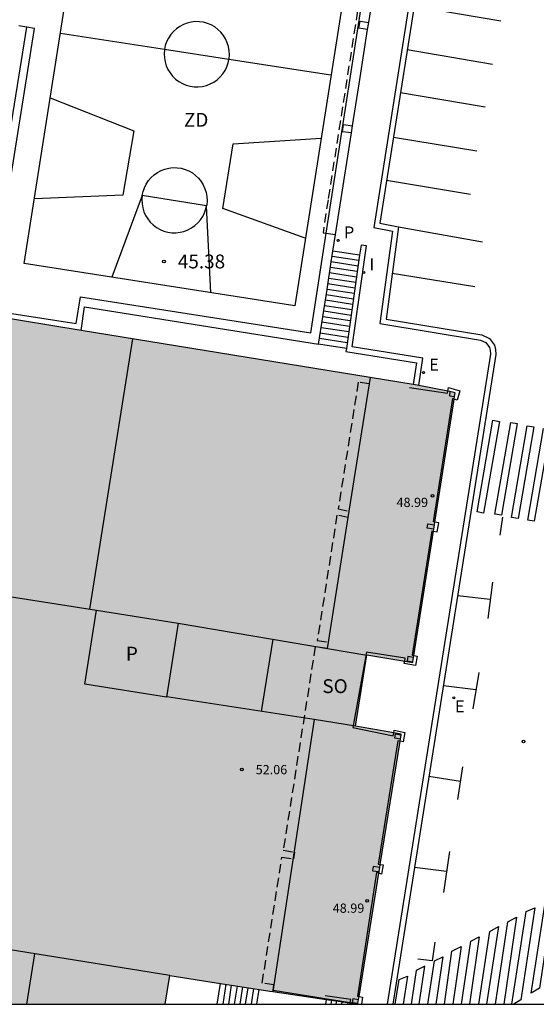
# Model space of a CAD drawing. Units: millimetres. Extents: x 579943 to 580295, y 4795040 to 4795291.
# Drawn here: x 580046 to 580074, y 4795040 to 4795093 of the extents above; entities that cross this region are included whole.
import ezdxf

# ---------------------------------------------------------------- set-up
doc = ezdxf.new("R2010")
doc.units = ezdxf.units.MM
doc.linetypes.add('TRAZOS_NORMALES', pattern=[0.75, 0.5, -0.25])
for name, color, linetype in [('010106', 9, 'Continuous'), ('020204', 9, 'Continuous'), ('020308', 9, 'Continuous'), ('060106', 9, 'BARANDILLA'), ('060108', 9, 'Continuous'), ('060113', 4, 'Continuous'), ('060117', 9, 'Continuous'), ('060124', 9, 'Continuous'), ('060141', 9, 'Continuous'), ('060144', 9, 'Continuous'), ('070105', 6, 'Continuous'), ('070110', 9, 'Continuous'), ('070117', 9, 'Continuous'), ('080104', 9, 'TRAZOS_NORMALES'), ('080109', 9, 'Continuous'), ('080110', 9, 'Continuous'), ('080119', 7, 'Continuous'), ('080121', 9, 'TRAZOS_NORMALES'), ('080201', 9, 'Continuous'), ('080303', 9, 'Continuous'), ('080310', 9, 'Continuous'), ('080315', 9, 'Continuous'), ('110101', 9, 'Continuous'), ('110103', 9, 'Continuous'), ('110301', 9, 'Continuous'), ('210201', 9, 'Continuous'), ('210301', 9, 'Continuous'), ('220207', 9, 'Continuous'), ('220307', 9, 'Continuous'), ('260101', 9, 'Continuous'), ('270204', 9, 'Continuous'), ('270304', 9, 'Continuous'), ('990501', 21, 'Continuous'), ('990507', 41, 'Continuous')]:
    doc.layers.add(name, color=color, linetype=linetype)
doc.layers.add('080111', color=7, linetype='Continuous', lineweight=30)
doc.styles.add('ARIAL', font='ARIAL.TTF', dxfattribs={"height": 1})
doc.styles.add('ROMANS', font='romans__.ttf', dxfattribs={"height": 1})
doc.linetypes.add('BARANDILLA', pattern='A,1,[201,DONOSTI.shx,S=0.1,R=0,X=0,Y=0],1', length=2)

# ---------------------------------------------------------------- blocks, each defined once
blk = doc.blocks.new('REIND')
blk.add_circle((0, 0), 0.055)
blk = doc.blocks.new('COTAPU')
blk.add_circle((0, 0), 0.075)
blk = doc.blocks.new('PLUVI1')
blk.add_circle((0, 0), 0.055)
blk = doc.blocks.new('PUNTO')
blk.add_circle((0, 0), 0.075)
blk = doc.blocks.new('REGALU')
blk.add_circle((0, 0), 0.055)

msp = doc.modelspace()

# ---------------------------------------------------------------- hatches: boundary and pattern name
at = {"layer": '990501'}
h = msp.add_hatch(color=256, dxfattribs=at)
h.paths.add_polyline_path([(580069.807, 4795072.354), (580069.884, 4795072.823), (580069.961, 4795073.292), (580067.707, 4795073.736), (580049.743, 4795076.645), (580044.914, 4795077.44), (580040.085, 4795078.236), (580039.469, 4795074.456), (580038.854, 4795070.675), (580036.802, 4795057.818), (580034.752, 4795044.962), (580039.628, 4795044.195), (580039.501, 4795043.326), (580039.228, 4795041.789), (580038.955, 4795040.251), (580054.293, 4795040.251), (580054.414, 4795041.026), (580054.535, 4795041.801), (580059.935, 4795040.96), (580060.107, 4795040.931), (580064.699, 4795040.258), (580067.034, 4795054.834), (580064.565, 4795055.282), (580065.186, 4795059.13), (580067.663, 4795058.708)])
h.paths.add_polyline_path([(580054.992, 4795060.84), (580054.366, 4795056.849), (580049.954, 4795057.541), (580050.58, 4795061.532)], flags=16)
at = {"layer": '990507'}
msp.add_hatch(color=256, dxfattribs=at).paths.add_polyline_path([(580054.992, 4795060.84), (580050.58, 4795061.532), (580049.954, 4795057.541), (580054.366, 4795056.849)])

# ---------------------------------------------------------------- linework, layer by layer
at = {"layer": '010106', "flags": 128}
msp.add_lwpolyline([(579944.241, 4795040.253), (580294.231, 4795040.245), (580294.236, 4795290.238), (579944.246, 4795290.246)], close=True, dxfattribs=at)
at = {"layer": '060106'}
for points in [[(580069.563, 4795073.371, 41.178), (580069.594, 4795073.563, 41.178), (580070.209, 4795073.391, 41.245)], [(580069.546, 4795073.259, 41.178), (580069.563, 4795073.371, 41.178)], [(580068.856, 4795066.303, 41.218), (580068.77, 4795066.32, 41.218)], [(580068.778, 4795065.808, 41.228), (580068.975, 4795065.772, 41.228), (580069.068, 4795066.263, 41.218), (580068.856, 4795066.303, 41.218)], [(580068.693, 4795065.825, 41.228), (580068.778, 4795065.808, 41.228)], [(580067.636, 4795059.113, 41.215), (580067.723, 4795059.094, 41.215)], [(580067.723, 4795059.094, 41.215), (580067.908, 4795059.056, 41.215)], [(580066.602, 4795054.757, 41.18), (580066.632, 4795054.907, 41.18)], [(580066.632, 4795054.907, 41.18), (580066.661, 4795055.051, 41.18), (580067.241, 4795054.939, 41.184)]]:
    msp.add_polyline3d(points, dxfattribs=at)
at = {"layer": '060108'}
msp.add_polyline3d([(580077.582, 4795098.207, 37.632), (580068.247, 4795099.273, 37.763), (580065.553, 4795082.221, 38.129), (580066.567, 4795082.022, 38.125), (580065.89, 4795077.024, 38.124), (580071.314, 4795076.136, 38.207), (580071.616, 4795075.994, 38.229), (580071.81, 4795075.727, 38.233), (580071.847, 4795075.588, 38.233), (580071.858, 4795075.377, 38.233), (580066.286, 4795040.25, 39.796)], dxfattribs=at)
at = {"layer": '060113'}
msp.add_polyline3d([(580068.497, 4795098.968, 37.727), (580065.89, 4795082.456, 38.073), (580066.899, 4795082.258, 38.068), (580066.224, 4795077.269, 38.066), (580071.403, 4795076.42, 38.099), (580071.812, 4795076.227, 38.145), (580072.083, 4795075.851, 38.172), (580072.14, 4795075.627, 38.182), (580072.154, 4795075.356, 38.186), (580066.585, 4795040.25, 39.746)], dxfattribs=at)
at = {"layer": '060117'}
for points in [[(580064.793, 4795080.724, 38.347), (580063.35, 4795080.946, 38.347)], [(580064.076, 4795075.684, 40.505), (580062.577, 4795075.914, 40.505)], [(580059.231, 4795040.251, 41.146), (580059.356, 4795041.051, 41.153)], [(580062.991, 4795040.509, 40.856), (580062.947, 4795040.25, 40.856)], [(580064.699, 4795040.258, 39.868), (580064.698, 4795040.25, 39.868)]]:
    msp.add_polyline3d(points, dxfattribs=at)
at = {"layer": '060124'}
for points in [[(580044.672, 4795079.759, 45.747), (580045.092, 4795079.692, 45.753), (580047.232, 4795092.971, 45.741), (580046.812, 4795093.039, 45.735)], [(580044.672, 4795079.759, 45.753), (580046.812, 4795093.039, 45.741)], [(580046.812, 4795093.039, 45.735), (580046.388, 4795093.107, 45.73)], [(580057.104, 4795040.251, 42.208), (580057.279, 4795041.374, 42.208)], [(580060.118, 4795041.003, 41.186), (580064.288, 4795040.344, 41.187)], [(580064.288, 4795040.344, 41.187), (580064.404, 4795040.325, 41.187)]]:
    msp.add_polyline3d(points, dxfattribs=at)
at = {"layer": '060141'}
for points in [[(580064.75, 4795080.428, 38.474), (580063.304, 4795080.65, 38.474)], [(580064.666, 4795079.834, 38.728), (580063.213, 4795080.058, 38.728)], [(580064.708, 4795080.132, 38.601), (580063.259, 4795080.355, 38.601)], [(580064.582, 4795079.242, 38.982), (580063.123, 4795079.466, 38.982)], [(580064.624, 4795079.538, 38.855), (580063.168, 4795079.762, 38.855)], [(580064.497, 4795078.648, 39.236), (580063.032, 4795078.874, 39.236)], [(580064.54, 4795078.946, 39.109), (580063.077, 4795079.171, 39.109)], [(580064.413, 4795078.056, 39.489), (580062.941, 4795078.282, 39.489)], [(580064.455, 4795078.352, 39.363), (580062.986, 4795078.578, 39.363)], [(580064.371, 4795077.759, 39.616), (580062.895, 4795077.986, 39.616)], [(580064.286, 4795077.166, 39.87), (580062.804, 4795077.394, 39.87)], [(580064.329, 4795077.462, 39.743), (580062.85, 4795077.69, 39.743)], [(580064.202, 4795076.574, 40.124), (580062.713, 4795076.803, 40.124)], [(580064.244, 4795076.87, 39.997), (580062.759, 4795077.098, 39.997)], [(580064.118, 4795075.98, 40.378), (580062.622, 4795076.21, 40.378)], [(580064.16, 4795076.276, 40.251), (580062.668, 4795076.506, 40.251)], [(580057.415, 4795040.251, 42.066), (580057.583, 4795041.326, 42.076)], [(580057.717, 4795040.251, 41.913), (580057.878, 4795041.281, 41.922)], [(580058.174, 4795041.234, 41.769), (580058.021, 4795040.251, 41.76)], [(580058.47, 4795041.188, 41.615), (580058.324, 4795040.251, 41.606)], [(580058.625, 4795040.251, 41.453), (580058.765, 4795041.142, 41.461)], [(580059.059, 4795041.096, 41.308), (580058.927, 4795040.251, 41.3)], [(580063.26, 4795040.25, 40.735), (580063.296, 4795040.464, 40.735)], [(580063.523, 4795040.25, 40.571), (580063.553, 4795040.426, 40.571)], [(580063.826, 4795040.25, 40.436), (580063.849, 4795040.383, 40.436)], [(580064.153, 4795040.25, 40.211), (580064.168, 4795040.336, 40.211)], [(580064.423, 4795040.25, 39.957), (580064.43, 4795040.297, 39.956)]]:
    msp.add_polyline3d(points, dxfattribs=at)
at = {"layer": '060144'}
for points in [[(580067.49, 4795073.58, 41.185), (580069.546, 4795073.259, 41.178)], [(580069.904, 4795072.945, 41.218), (580069.805, 4795072.976, 41.183), (580068.77, 4795066.32, 41.175)], [(580070.209, 4795073.391, 41.245), (580070.069, 4795072.892, 41.276), (580069.904, 4795072.945, 41.218)], [(580068.693, 4795065.825, 41.175), (580067.636, 4795059.113, 41.188)], [(580067.228, 4795058.782, 41.202), (580067.258, 4795058.945, 41.199), (580065.162, 4795059.278, 41.197), (580064.423, 4795055.198, 41.182), (580066.602, 4795054.757, 41.18)], [(580067.908, 4795059.056, 41.215), (580067.803, 4795058.552, 41.216), (580067.205, 4795058.658, 41.205), (580067.228, 4795058.782, 41.202)], [(580067.241, 4795054.939, 41.184), (580067.141, 4795054.422, 41.197), (580066.974, 4795054.459, 41.186)], [(580066.974, 4795054.459, 41.186), (580066.858, 4795054.485, 41.179), (580065.792, 4795047.826, 41.174)], [(580065.792, 4795047.826, 41.233), (580065.908, 4795047.808, 41.233)], [(580066.061, 4795047.783, 41.233), (580065.981, 4795047.282, 41.203), (580065.832, 4795047.33, 41.188)], [(580065.908, 4795047.808, 41.233), (580066.061, 4795047.783, 41.233)], [(580065.832, 4795047.33, 41.188), (580065.712, 4795047.368, 41.176), (580064.681, 4795040.683, 41.192), (580064.765, 4795040.67, 41.209)], [(580064.288, 4795040.344, 41.206), (580064.314, 4795040.509, 41.19), (580062.931, 4795040.712, 41.18)], [(580064.765, 4795040.67, 41.209), (580064.956, 4795040.638, 41.247), (580064.893, 4795040.25, 41.251)], [(580064.273, 4795040.25, 41.216), (580064.284, 4795040.319, 41.209)], [(580064.284, 4795040.319, 41.209), (580064.288, 4795040.344, 41.206)]]:
    msp.add_polyline3d(points, dxfattribs=at)
at = {"layer": '070105'}
for points in [[(580062.984, 4795081.91, 45.671), (580065.61, 4795098.892, 45.685)], [(580065.283, 4795093.294, 38.047), (580066.148, 4795098.808, 37.763)], [(580064.406, 4795087.705, 38.336), (580064.816, 4795090.321, 38.201), (580065.223, 4795092.912, 38.067)], [(580063.486, 4795081.833, 38.639), (580064.347, 4795087.323, 38.356)], [(580043.665, 4795077.935, 45.187), (580049.484, 4795077.024, 45.344), (580049.717, 4795078.472, 45.344), (580062.152, 4795076.531, 45.667), (580062.984, 4795081.91, 45.671)], [(580063.35, 4795080.946, 38.847), (580063.486, 4795081.833, 38.639)], [(580062.577, 4795075.914, 41.197), (580062.804, 4795077.393, 40.46), (580063.032, 4795078.873, 39.723), (580063.259, 4795080.353, 38.987), (580063.35, 4795080.946, 38.847)], [(580067.989, 4795073.681, 38.329), (580068.215, 4795075.153, 41.813), (580064.391, 4795075.774, 41.598), (580065.167, 4795081.224, 40.064), (580064.87, 4795081.268, 40.064), (580064.793, 4795080.724, 40.209)], [(580064.793, 4795080.724, 40.209), (580064.076, 4795075.684, 41.555)], [(580049.743, 4795076.645, 45.742), (580049.924, 4795077.924, 49.182), (580062.577, 4795075.914, 41.197)], [(580064.076, 4795075.684, 41.555), (580064.053, 4795075.525, 41.598), (580067.873, 4795074.905, 41.813), (580067.693, 4795073.739, 38.451)]]:
    msp.add_polyline3d(points, dxfattribs=at)
at = {"layer": '070110'}
for points in [[(580065.223, 4795092.912, 38.052), (580064.758, 4795092.978, 38.052), (580064.813, 4795093.361, 38.048), (580065.283, 4795093.294, 38.048)], [(580065.223, 4795092.912, 38.052), (580065.283, 4795093.294, 38.048)], [(580064.347, 4795087.323, 38.356), (580063.872, 4795087.391, 38.356), (580063.927, 4795087.774, 38.352), (580064.406, 4795087.705, 38.352)], [(580064.347, 4795087.323, 38.356), (580064.406, 4795087.705, 38.352)]]:
    msp.add_polyline3d(points, dxfattribs=at)
at = {"layer": '070117'}
for points in [[(580069.673, 4795073.349, 41.178), (580069.642, 4795073.128, 41.178), (580069.927, 4795073.087, 41.178)], [(580068.796, 4795065.92, 41.134), (580068.445, 4795065.97, 41.134), (580068.478, 4795066.202, 41.134), (580068.832, 4795066.151, 41.134)], [(580067.706, 4795058.986, 41.188), (580067.389, 4795059.031, 41.188), (580067.356, 4795058.799, 41.188), (580067.67, 4795058.754, 41.188)], [(580066.993, 4795054.578, 41.183), (580066.698, 4795054.62, 41.183), (580066.731, 4795054.852, 41.183), (580067.03, 4795054.809, 41.183)], [(580065.882, 4795047.644, 41.18), (580065.524, 4795047.695, 41.18), (580065.491, 4795047.463, 41.18), (580065.845, 4795047.412, 41.18)], [(580064.404, 4795040.325, 41.19), (580064.437, 4795040.557, 41.19), (580064.74, 4795040.514, 41.19)], [(580064.703, 4795040.283, 41.19), (580064.404, 4795040.325, 41.19)]]:
    msp.add_polyline3d(points, dxfattribs=at)
at = {"layer": '080104'}
for points in [[(580065.364, 4795074.116, 41.189), (580065.306, 4795073.761, 41.192), (580064.714, 4795073.858, 41.192), (580063.638, 4795067.015, 41.169), (580064.214, 4795066.894, 41.189)], [(580064.159, 4795066.549, 41.189), (580063.566, 4795066.674, 41.189), (580062.505, 4795059.91, 41.192), (580063.089, 4795059.815, 41.194), (580063.033, 4795059.47, 41.193), (580062.395, 4795059.574, 41.193), (580060.662, 4795048.566, 41.175), (580061.289, 4795048.472, 41.175)], [(580060.118, 4795041.003, 41.025), (580060.16, 4795041.304, 41.182), (580059.53, 4795041.394, 41.182), (580060.594, 4795048.201, 41.184), (580061.234, 4795048.105, 41.182)], [(580060.107, 4795040.931, 40.988), (580060.118, 4795041.003, 41.025)]]:
    msp.add_polyline3d(points, dxfattribs=at)
at = {"layer": '080109'}
for points in [[(580050.217, 4795061.589, 56.59), (580052.537, 4795076.193, 56.59)], [(580059.496, 4795056.064, 50.675), (580060.116, 4795059.967, 50.675)], [(580047.229, 4795042.974, 53.239), (580046.794, 4795040.251, 53.238)]]:
    msp.add_polyline3d(points, dxfattribs=at)
at = {"layer": '080110'}
for points in [[(580065.308, 4795073.775, 52.32), (580064.214, 4795066.894, 52.32)], [(580064.159, 4795066.549, 52.32), (580063.089, 4795059.815, 52.32)], [(580037.719, 4795063.557, 52.291), (580050.58, 4795061.532, 56.603)], [(580054.992, 4795060.84, 48.982), (580065.182, 4795059.104, 48.914)], [(580062.335, 4795055.626, 48.714), (580054.367, 4795056.855, 48.982)], [(580062.335, 4795055.626, 48.714), (580060.107, 4795040.931, 52.277)], [(580064.565, 4795055.282, 48.639), (580062.335, 4795055.626, 48.714)], [(580054.535, 4795041.803, 52.317), (580039.628, 4795044.192, 52.164)]]:
    msp.add_polyline3d(points, dxfattribs=at)
at = {"layer": '080111'}
for points in [[(580049.743, 4795076.645, 45.742), (580044.914, 4795077.44, 45.484), (580043.624, 4795077.652, 45.416)], [(580065.364, 4795074.116, 39.29), (580049.743, 4795076.645, 45.742)], [(580067.693, 4795073.739, 38.329), (580065.364, 4795074.116, 39.29)], [(580067.989, 4795073.681, 38.328), (580067.707, 4795073.736, 38.323), (580067.693, 4795073.739, 38.329)], [(580069.563, 4795073.371, 38.353), (580067.989, 4795073.681, 38.328)], [(580068.856, 4795066.303, 38.648), (580069.807, 4795072.354, 38.394), (580069.884, 4795072.823, 38.377), (580069.904, 4795072.945, 38.373)], [(580069.673, 4795073.349, 38.355), (580069.563, 4795073.371, 38.353)], [(580069.927, 4795073.087, 38.367), (580069.961, 4795073.292, 38.36), (580069.673, 4795073.349, 38.355)], [(580069.904, 4795072.945, 38.373), (580069.927, 4795073.087, 38.367)], [(580068.796, 4795065.92, 38.665), (580068.832, 4795066.151, 38.655)], [(580068.832, 4795066.151, 38.655), (580068.856, 4795066.303, 38.648)], [(580067.723, 4795059.094, 38.952), (580068.778, 4795065.808, 38.669)], [(580068.778, 4795065.808, 38.669), (580068.796, 4795065.92, 38.665)], [(580066.632, 4795054.907, 39.126), (580064.565, 4795055.282, 39.136), (580065.186, 4795059.13, 39.013), (580067.228, 4795058.782, 38.976)], [(580067.706, 4795058.986, 38.956), (580067.723, 4795059.094, 38.952)], [(580067.228, 4795058.782, 38.976), (580067.663, 4795058.708, 38.968), (580067.67, 4795058.754, 38.966)], [(580067.67, 4795058.754, 38.966), (580067.706, 4795058.986, 38.956)], [(580067.03, 4795054.809, 39.125), (580067.034, 4795054.834, 39.124), (580066.632, 4795054.907, 39.126)], [(580065.908, 4795047.808, 39.482), (580066.974, 4795054.459, 39.143)], [(580066.974, 4795054.459, 39.143), (580066.993, 4795054.578, 39.137)], [(580066.993, 4795054.578, 39.137), (580067.03, 4795054.809, 39.125)], [(580065.832, 4795047.33, 39.506), (580065.845, 4795047.412, 39.502)], [(580065.845, 4795047.412, 39.502), (580065.882, 4795047.644, 39.49)], [(580065.882, 4795047.644, 39.49), (580065.908, 4795047.808, 39.482)], [(580064.765, 4795040.67, 39.846), (580065.832, 4795047.33, 39.506)], [(580054.293, 4795040.251, 42.236), (580054.414, 4795041.026, 42.227), (580054.535, 4795041.801, 42.313), (580057.279, 4795041.374, 41.639)], [(580057.279, 4795041.374, 41.639), (580059.356, 4795041.051, 41.129)], [(580059.356, 4795041.051, 41.129), (580059.935, 4795040.96, 40.987), (580060.107, 4795040.931, 40.988)], [(580060.107, 4795040.931, 40.988), (580062.991, 4795040.509, 40.284)], [(580062.991, 4795040.509, 40.284), (580064.284, 4795040.319, 39.968)], [(580064.703, 4795040.283, 39.866), (580064.74, 4795040.514, 39.854)], [(580064.74, 4795040.514, 39.854), (580064.765, 4795040.67, 39.846)], [(580064.284, 4795040.319, 39.968), (580064.699, 4795040.258, 39.867)], [(580064.699, 4795040.258, 39.867), (580064.703, 4795040.283, 39.866)]]:
    msp.add_polyline3d(points, dxfattribs=at)
at = {"layer": '080119'}
msp.add_polyline3d([(580054.992, 4795060.84, 48.998), (580054.366, 4795056.849, 48.998), (580049.954, 4795057.541, 48.998), (580050.58, 4795061.532, 48.998), (580054.992, 4795060.84, 48.998)], dxfattribs=at)
at = {"layer": '080121'}
for points in [[(580065.61, 4795098.892, 37.984), (580065.458, 4795098.916, 37.984), (580065.256, 4795097.623, 38.004), (580063.087, 4795083.713, 38.239), (580062.814, 4795081.936, 38.25), (580062.984, 4795081.91, 38.25)], [(580062.984, 4795081.91, 38.25), (580063.486, 4795081.833, 38.25)], [(580064.214, 4795066.894, 41.189), (580064.159, 4795066.549, 41.189)], [(580061.234, 4795048.105, 41.182), (580061.289, 4795048.472, 41.175)]]:
    msp.add_polyline3d(points, dxfattribs=at)
at = {"layer": '110101'}
for points in [[(580057.73, 4795091.296, 45.374), (580057.737, 4795091.328, 45.374), (580057.754, 4795091.549, 45.374), (580057.744, 4795091.77, 45.374), (580057.706, 4795091.987, 45.374), (580057.641, 4795092.199, 45.374), (580057.55, 4795092.401, 45.374), (580057.435, 4795092.589, 45.374), (580057.297, 4795092.762, 45.374), (580057.138, 4795092.916, 45.374), (580056.961, 4795093.049, 45.374), (580056.769, 4795093.159, 45.375), (580056.564, 4795093.243, 45.375), (580056.351, 4795093.302, 45.375), (580056.132, 4795093.333, 45.375), (580055.911, 4795093.337, 45.375), (580055.691, 4795093.313, 45.375), (580055.476, 4795093.261, 45.375), (580055.269, 4795093.183, 45.375), (580055.073, 4795093.079, 45.376), (580054.892, 4795092.952, 45.376), (580054.728, 4795092.804, 45.376), (580054.585, 4795092.635, 45.376), (580054.463, 4795092.451, 45.376), (580054.366, 4795092.252, 45.376), (580054.294, 4795092.043, 45.376), (580054.25, 4795091.832, 45.344)], [(580054.25, 4795091.832, 45.344), (580048.625, 4795092.697, 45.347)], [(580054.25, 4795091.832, 45.344), (580054.232, 4795091.605, 45.376), (580054.242, 4795091.384, 45.376), (580054.28, 4795091.167, 45.376), (580054.345, 4795090.955, 45.376), (580054.436, 4795090.753, 45.376), (580054.551, 4795090.565, 45.376), (580054.689, 4795090.392, 45.376), (580054.848, 4795090.238, 45.376), (580055.025, 4795090.105, 45.376), (580055.217, 4795089.995, 45.375), (580055.422, 4795089.911, 45.375), (580055.635, 4795089.852, 45.375), (580055.854, 4795089.821, 45.375), (580056.075, 4795089.817, 45.375), (580056.295, 4795089.841, 45.375), (580056.51, 4795089.893, 45.375), (580056.717, 4795089.971, 45.375), (580056.913, 4795090.075, 45.374), (580057.094, 4795090.202, 45.374), (580057.258, 4795090.35, 45.374), (580057.401, 4795090.519, 45.374), (580057.523, 4795090.703, 45.374), (580057.62, 4795090.902, 45.374), (580057.692, 4795091.111, 45.374), (580057.73, 4795091.296, 45.374)], [(580057.73, 4795091.296, 45.342), (580054.25, 4795091.832, 45.344)], [(580063.243, 4795090.448, 45.339), (580057.73, 4795091.296, 45.342)], [(580048.078, 4795089.216, 45.379), (580052.588, 4795087.436, 45.37), (580051.998, 4795083.969, 45.371), (580047.222, 4795083.768, 45.387)], [(580061.857, 4795081.632, 45.303), (580057.409, 4795083.247, 45.334), (580057.96, 4795086.728, 45.315), (580062.709, 4795087.051, 45.321)], [(580053.045, 4795083.95, 45.395), (580053.088, 4795084.158, 45.395), (580053.16, 4795084.367, 45.395), (580053.257, 4795084.566, 45.395), (580053.379, 4795084.75, 45.395), (580053.522, 4795084.919, 45.395), (580053.686, 4795085.067, 45.395), (580053.867, 4795085.194, 45.395), (580054.063, 4795085.298, 45.394), (580054.27, 4795085.376, 45.394), (580054.485, 4795085.428, 45.394), (580054.705, 4795085.452, 45.394), (580054.926, 4795085.448, 45.394), (580055.145, 4795085.417, 45.394), (580055.358, 4795085.358, 45.394), (580055.563, 4795085.274, 45.394), (580055.755, 4795085.164, 45.393), (580055.932, 4795085.031, 45.393), (580056.091, 4795084.877, 45.393), (580056.229, 4795084.704, 45.393), (580056.344, 4795084.516, 45.393), (580056.435, 4795084.314, 45.393), (580056.499, 4795084.102, 45.393), (580056.537, 4795083.885, 45.393), (580056.547, 4795083.664, 45.393), (580056.53, 4795083.443, 45.393), (580056.52, 4795083.391, 45.393)], [(580053.045, 4795083.95, 45.395), (580051.404, 4795079.534, 45.336)], [(580053.045, 4795083.95, 45.395), (580053.026, 4795083.72, 45.395), (580053.036, 4795083.499, 45.395), (580053.074, 4795083.282, 45.395), (580053.139, 4795083.07, 45.395), (580053.23, 4795082.868, 45.395), (580053.345, 4795082.68, 45.395), (580053.483, 4795082.507, 45.395), (580053.642, 4795082.353, 45.395), (580053.819, 4795082.22, 45.395), (580054.011, 4795082.11, 45.394), (580054.216, 4795082.026, 45.394), (580054.429, 4795081.967, 45.394), (580054.648, 4795081.936, 45.394), (580054.868, 4795081.932, 45.394), (580055.088, 4795081.956, 45.394), (580055.303, 4795082.008, 45.394), (580055.51, 4795082.086, 45.394), (580055.706, 4795082.19, 45.393), (580055.887, 4795082.317, 45.393), (580056.051, 4795082.465, 45.393), (580056.194, 4795082.634, 45.393), (580056.316, 4795082.818, 45.393), (580056.413, 4795083.017, 45.393), (580056.485, 4795083.226, 45.393), (580056.52, 4795083.391, 45.393)], [(580056.52, 4795083.391, 45.393), (580053.045, 4795083.95, 45.395)], [(580056.752, 4795078.693, 45.333), (580056.52, 4795083.391, 45.393)]]:
    msp.add_polyline3d(points, dxfattribs=at)
at = {"layer": '110103'}
msp.add_polyline3d([(580065.193, 4795102.851, 45.348), (580061.284, 4795077.981, 45.331), (580046.673, 4795080.278, 45.338), (580050.581, 4795105.147, 45.355), (580065.193, 4795102.851, 45.348)], dxfattribs=at)
at = {"layer": '260101'}
for points in [[(580072.42, 4795093.368, 37.821), (580067.738, 4795094.158, 37.789)], [(580071.965, 4795091.019, 37.872), (580067.367, 4795091.813, 37.861)], [(580071.576, 4795088.715, 37.921), (580067.001, 4795089.492, 37.915)], [(580071.127, 4795086.333, 38.024), (580066.619, 4795087.075, 37.994)], [(580070.791, 4795084.002, 38.041), (580066.252, 4795084.751, 38.031)], [(580071.428, 4795081.426, 38.101), (580066.897, 4795082.24, 38.101)], [(580071.018, 4795079.011, 38.148), (580066.558, 4795079.734, 38.077)], [(580071.137, 4795066.849, 38.474), (580071.988, 4795071.802, 38.329), (580072.341, 4795071.741, 38.328), (580071.49, 4795066.788, 38.473), (580071.137, 4795066.849, 38.474)], [(580072.106, 4795066.73, 38.476), (580072.957, 4795071.683, 38.331), (580073.31, 4795071.622, 38.33), (580072.459, 4795066.669, 38.475), (580072.106, 4795066.73, 38.476)], [(580073, 4795066.546, 38.476), (580073.851, 4795071.499, 38.331), (580074.204, 4795071.438, 38.33), (580073.353, 4795066.485, 38.475), (580073, 4795066.546, 38.476)], [(580073.876, 4795066.402, 38.476), (580074.727, 4795071.355, 38.331), (580075.08, 4795071.294, 38.33), (580074.229, 4795066.341, 38.475), (580073.876, 4795066.402, 38.476)], [(580072.507, 4795066.558, 38.501), (580072.368, 4795065.585, 38.504)], [(580071.963, 4795063.045, 38.559), (580071.718, 4795061.089, 38.619)], [(580071.848, 4795062.125, 38.584), (580070.086, 4795062.318, 38.584)], [(580071.228, 4795058.181, 38.842), (580070.903, 4795056.213, 38.914)], [(580071.072, 4795057.233, 38.903), (580069.315, 4795057.456, 38.9)], [(580070.358, 4795053.075, 39.033), (580070.089, 4795051.317, 39.122)], [(580070.237, 4795052.283, 39.087), (580068.538, 4795052.56, 39.098)], [(580069.654, 4795048.507, 39.251), (580069.319, 4795046.283, 39.332)], [(580069.489, 4795047.413, 39.295), (580067.758, 4795047.642, 39.288)], [(580074.069, 4795040.853, 39.572), (580074.827, 4795045.829, 39.303), (580075.24, 4795046.061, 39.306), (580074.517, 4795041.116, 39.575), (580074.069, 4795040.853, 39.572)], [(580073.023, 4795040.25, 39.631), (580073.797, 4795045.257, 39.347), (580074.255, 4795045.461, 39.35), (580073.499, 4795040.49, 39.638), (580073.124, 4795040.25, 39.636)], [(580072.126, 4795040.25, 39.626), (580072.806, 4795044.71, 39.363), (580073.271, 4795044.96, 39.372), (580072.586, 4795040.25, 39.653)], [(580071.229, 4795040.25, 39.66), (580071.828, 4795044.176, 39.431), (580072.287, 4795044.446, 39.415), (580071.645, 4795040.25, 39.664)], [(580070.296, 4795040.25, 39.662), (580070.798, 4795043.649, 39.473), (580071.25, 4795043.887, 39.474), (580070.735, 4795040.25, 39.681)], [(580068.853, 4795043.598, 39.516), (580068.707, 4795042.597, 39.545), (580067.943, 4795042.681, 39.539)], [(580069.383, 4795040.25, 39.675), (580069.775, 4795043.109, 39.516), (580070.273, 4795043.36, 39.52), (580069.82, 4795040.25, 39.694)], [(580068.486, 4795040.25, 39.685), (580068.837, 4795042.588, 39.557), (580069.289, 4795042.813, 39.571), (580068.905, 4795040.25, 39.713)], [(580068.012, 4795040.25, 39.704), (580068.312, 4795042.298, 39.612), (580067.847, 4795042.067, 39.609), (580067.575, 4795040.25, 39.689)], [(580066.72, 4795040.25, 39.711), (580066.936, 4795041.586, 39.657), (580067.383, 4795041.758, 39.635), (580067.137, 4795040.25, 39.696)]]:
    msp.add_polyline3d(points, dxfattribs=at)

# ---------------------------------------------------------------- block references
at = {"layer": '020204', "rotation": 359.9987685839998}
for p in [(580054.221, 4795080.381, 45.383), (580073.641, 4795054.447, 38.887)]:
    msp.add_blockref('COTAPU', p, dxfattribs=at)
at = {"layer": '080201', "rotation": 359.9987685839998}
for p in [(580068.724, 4795067.714, 48.987), (580058.426, 4795052.926, 52.059), (580065.198, 4795045.832, 48.987)]:
    msp.add_blockref('PUNTO', p, dxfattribs=at)
at = {"layer": '210201', "rotation": 359.9987685839998}
msp.add_blockref('PLUVI1', (580063.635, 4795081.52, 38.253), dxfattribs=at)
at = {"layer": '220207', "rotation": 359.9987685839998}
for p in [(580068.245, 4795074.374, 38.341), (580069.878, 4795056.807, 38.909)]:
    msp.add_blockref('REGALU', p, dxfattribs=at)
at = {"layer": '270204', "rotation": 359.9987685839998}
msp.add_blockref('REIND', (580065.014, 4795079.787, 38.271), dxfattribs=at)

# ---------------------------------------------------------------- texts
at = {"layer": '020308', "style": 'ARIAL'}
msp.add_text('45.38', height=0.75, rotation=359.9988, dxfattribs=at).set_placement((580054.971, 4795080.006, 45.382))
at = {"layer": '080303', "style": 'ARIAL'}
for s, p in [('48.99', (580066.786, 4795067.113, 48.986)), ('52.06', (580059.176, 4795052.676, 52.058)), ('48.99', (580063.34, 4795045.19, 48.986))]:
    msp.add_text(s, height=0.5, rotation=359.9988, dxfattribs=at).set_placement(p)
at = {"layer": '080310', "style": 'ARIAL'}
msp.add_text('P', height=0.75, rotation=359.9988, dxfattribs=at).set_placement((580052.161, 4795058.815))
at = {"layer": '080315', "style": 'ARIAL'}
msp.add_text('SO', height=0.75, rotation=359.9988, dxfattribs=at).set_placement((580062.778, 4795057.06))
at = {"layer": '110301', "style": 'ARIAL'}
msp.add_text('ZD', height=0.75, rotation=359.9988, dxfattribs=at).set_placement((580055.299, 4795087.659))
at = {"layer": '210301', "style": 'ROMANS'}
msp.add_text('P', height=0.65, rotation=359.9988, dxfattribs=at).set_placement((580063.941, 4795081.626, 38.252))
at = {"layer": '220307', "style": 'ROMANS'}
for p in [(580068.551, 4795074.48, 38.34), (580069.945, 4795056.024, 38.908)]:
    msp.add_text('E', height=0.65, rotation=359.9988, dxfattribs=at).set_placement(p)
at = {"layer": '270304', "style": 'ROMANS'}
msp.add_text('I', height=0.65, rotation=359.9988, dxfattribs=at).set_placement((580065.32, 4795079.893, 38.27))

doc.saveas('drawing.dxf')
